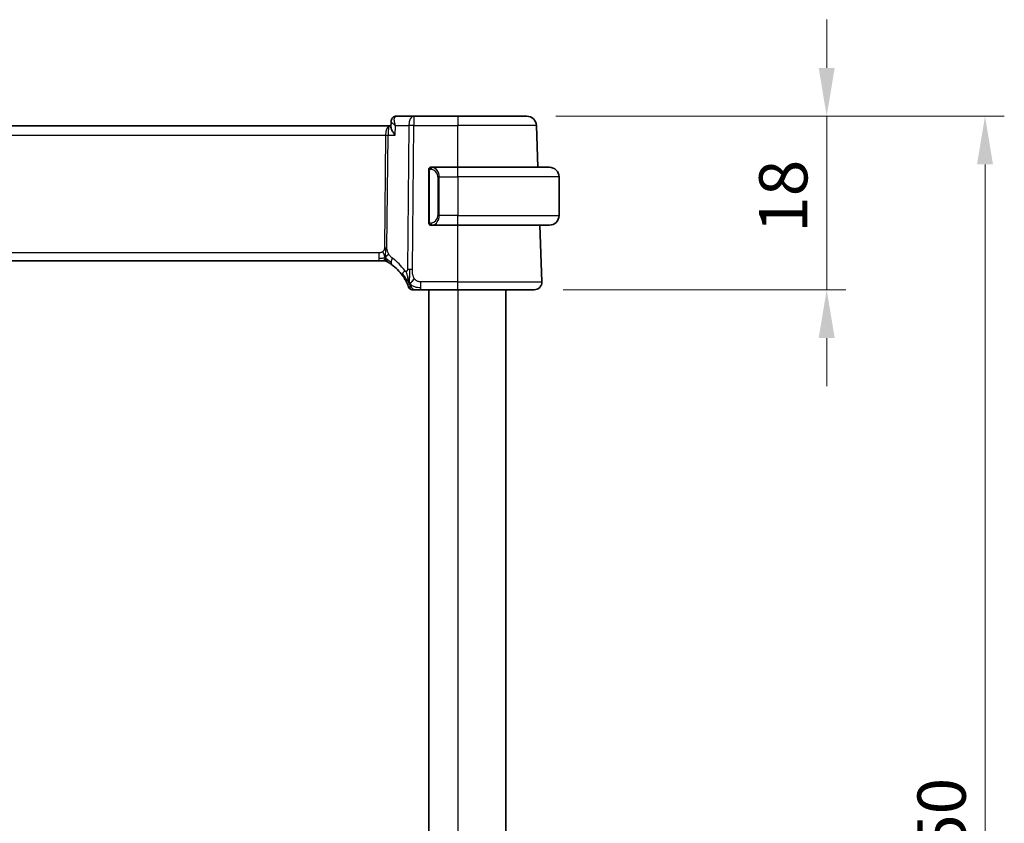
# Model space of a CAD drawing. Units: millimetres. Extents: x 29 to 3979, y 16 to 718.
# Drawn here: x 1254 to 1357, y 509 to 592 of the extents above; entities that cross this region are included whole.
import ezdxf

# ---------------------------------------------------------------- set-up
doc = ezdxf.new("R2010")
doc.units = ezdxf.units.MM
doc.header["$LTSCALE"] = 2
doc.layers.get('Defpoints').update_dxf_attribs({"lineweight": 25})
for name, color, linetype, lineweight in [('Dimension (ISO)', 7, 'Continuous', 18), ('Visible (ISO)', 7, 'Continuous', 35), ('Visible Narrow (ISO)', 7, 'Continuous', 25)]:
    doc.layers.add(name, color=color, linetype=linetype, lineweight=lineweight)
doc.styles.add('Note Text (TK)', font='txt')
doc.dimstyles.new('Default - Method 1b (TK)', dxfattribs={"dimscale": 2, "dimtxt": 2.5, "dimasz": 2.5, "dimexe": 1, "dimexo": 1.5, "dimgap": 1, "dimtad": 1, "dimtoh": 1, "dimrnd": 1e-08, "dimdsep": 46, "dimtxsty": 'Note Text (TK)', "dimcen": 0.09, "dimdle": 5, "dimclrd": 100, "dimclre": 100, "dimclrt": 7, "dimadec": 1, "dimazin": 1, "dimtfac": 1, "dimtmove": 0, "dimatfit": 3, "dimfxl": 1, "dimtolj": 1, "dimlwd": -1, "dimlwe": -1, "dimarcsym": 0})

# ---------------------------------------------------------------- blocks, each defined once
blk = doc.blocks.new('*D266')
at = {"layer": 'Defpoints', "color": 0}
for p in [(1307.01, 581.81), (1307.78, 563.81), (1338.1, 563.81)]:
    blk.add_point(p, dxfattribs=at)
at = {"layer": 'Dimension (ISO)', "color": 100}
for p, q in [((1338.1, 586.81), (1338.1, 591.81)), ((1310.01, 581.81), (1340.1, 581.81)), ((1338.1, 581.81), (1338.1, 576.81)), ((1338.1, 576.81), (1338.1, 568.81)), ((1338.1, 563.81), (1338.1, 568.81)), ((1310.78, 563.81), (1340.1, 563.81)), ((1338.1, 558.81), (1338.1, 553.81))]:
    blk.add_line(p, q, dxfattribs=at)
for points in [[(1337.27, 586.81), (1338.93, 586.81), (1338.1, 581.81)], [(1337.27, 558.81), (1338.93, 558.81), (1338.1, 563.81)]]:
    blk.add_solid(points, dxfattribs=at)
at = {"layer": 'Dimension (ISO)', "color": 7, "insert": (1333.6, 569.72), "char_height": 5, "attachment_point": 4, "rotation": 90, "style": 'Note Text (TK)'}
blk.add_mtext('\\A1;18', dxfattribs=at)
blk = doc.blocks.new('*D267')
at = {"layer": 'Defpoints', "color": 0}
for p in [(1307.01, 581.81), (1354.51, 581.81), (1307.01, 431.81)]:
    blk.add_point(p, dxfattribs=at)
at = {"layer": 'Dimension (ISO)', "color": 100}
for p, q in [((1310.01, 581.81), (1356.51, 581.81)), ((1354.51, 436.81), (1354.51, 576.81)), ((1310.01, 431.81), (1356.51, 431.81))]:
    blk.add_line(p, q, dxfattribs=at)
for points in [[(1353.68, 576.81), (1355.34, 576.81), (1354.51, 581.81)], [(1353.68, 436.81), (1355.34, 436.81), (1354.51, 431.81)]]:
    blk.add_solid(points, dxfattribs=at)
at = {"layer": 'Dimension (ISO)', "color": 7, "insert": (1350.01, 501.86), "char_height": 5, "attachment_point": 4, "rotation": 90, "style": 'Note Text (TK)'}
blk.add_mtext('\\A1;150', dxfattribs=at)

msp = doc.modelspace()

# ---------------------------------------------------------------- linework, layer by layer
at = {"layer": 'Visible (ISO)'}
for p, q in [((1295.2963, 581.8057), (1293.506, 581.8057)), ((1299.8547, 581.8057), (1295.2963, 581.8057)), ((1299.8547, 581.8057), (1307.0105, 581.8057)), ((1292.7866, 580.8057), (1176.9228, 580.8057)), ((1292.931, 580.8057), (1292.7866, 580.8057)), ((1292.9258, 580.6808), (1292.9501, 581.2639)), ((1292.9501, 581.2639), (1292.9501, 581.2639)), ((1308.1612, 576.5057), (1308.0098, 580.8406)), ((1296.8547, 576.1315), (1296.8547, 570.8799)), ((1299.8547, 576.5057), (1297.1488, 576.5057)), ((1297.175, 576.2855), (1297.175, 576.2855)), ((1299.8547, 576.5057), (1309.3547, 576.5057)), ((1310.3547, 575.5057), (1310.3547, 571.5057)), ((1297.1512, 570.5057), (1299.8547, 570.5057)), ((1309.3547, 570.5057), (1299.8547, 570.5057)), ((1308.5758, 564.6336), (1308.3708, 570.5057)), ((1178.0317, 566.8057), (1291.6778, 566.8057)), ((1292.0313, 566.8057), (1291.6778, 566.8057)), ((1292.1777, 566.8057), (1292.0313, 566.8057)), ((1296.0445, 563.8057), (1299.8547, 563.8057)), ((1296.8547, 563.8057), (1296.8547, 449.8057)), ((1307.7763, 563.8057), (1299.8547, 563.8057)), ((1304.8547, 563.8057), (1304.8547, 449.8057))]:
    msp.add_line(p, q, dxfattribs=at)
for centre, radius, start, end in [((1307.0105, 580.8057), 1, 2, 90), ((1297.0547, 576.3057), 0.2, 135, 180), ((1297.0547, 576.3057), 0.2, 90, 135), ((1309.3547, 575.5057), 1, 0, 90), ((1297.0547, 570.7057), 0.2, 180, 225), ((1297.0547, 570.7057), 0.2, 225, 270), ((1309.3547, 571.5057), 1, 270, 0), ((1292.1777, 566.0057), 0.8, 74.88599, 90), ((1292.1777, 566.0057), 0.8, 59.77198, 74.88599), ((1290.0632, 562.3768), 5, 35.754178, 53.746047), ((1307.7763, 564.6057), 0.8, 270, 2), ((1295.1441, 564.2057), 0.4, 199.79702, 234.89851), ((1295.1441, 564.2057), 0.4, 234.89851, 270)]:
    msp.add_arc(centre, radius, start, end, dxfattribs=at)
for points, knots in [([(1293.2121, 581.7208), (1293.2662, 581.7542), (1293.3276, 581.7795), (1293.4285, 581.8014), (1293.4674, 581.8057), (1293.506, 581.8057)], [0.0000168529, 0.0000168529, 0.0000168529, 0.0000168529, 0.0201706926, 0.0201706926, 0.0322958065, 0.0322958065, 0.0322958065, 0.0322958065]), ([(1292.9501, 581.2639), (1292.9521, 581.3196), (1292.9624, 581.3779), (1293.001, 581.4889), (1293.0298, 581.5429), (1293.1061, 581.6417), (1293.1564, 581.6865), (1293.2121, 581.7208)], [0, 0, 0, 0, 0.0180882499, 0.0180882499, 0.0364820794, 0.0364820794, 0.0567602881, 0.0567602881, 0.0567602881, 0.0567602881]), ([(1293.3753, 579.8406), (1293.3744, 579.8417), (1293.3736, 579.8428), (1293.2927, 579.944), (1293.2193, 580.0435), (1293.0927, 580.2339), (1293.0383, 580.3265), (1292.9435, 580.5296), (1292.9242, 580.6162), (1292.9257, 580.6778), (1292.9257, 580.6793), (1292.9258, 580.6808)], [-0.135022647, -0.135022647, -0.135022647, -0.135022647, -0.134692824, -0.134692824, -0.104839178, -0.104839178, -0.075128764, -0.075128764, -0.034205714, -0.034205714, -0.033159281, -0.033159281, -0.033159281, -0.033159281]), ([(1296.8547, 576.3057), (1296.8547, 576.3057), (1296.8547, 576.3057), (1296.8547, 576.3051), (1296.8547, 576.3045), (1296.8547, 576.3033), (1296.8547, 576.3013), (1296.8547, 576.2993), (1296.8547, 576.2964), (1296.8547, 576.2927), (1296.8547, 576.2889), (1296.8547, 576.2842), (1296.8547, 576.2788), (1296.8547, 576.2732), (1296.8547, 576.2667), (1296.8547, 576.2598)], [0, 0, 0, 0, 0.100267749, 0.100267749, 0.100267749, 0.198470645, 0.198470645, 0.198470645, 0.296516219, 0.296516219, 0.296516219, 0.396280778, 0.396280778, 0.396280778, 0.5, 0.5, 0.5, 0.5]), ([(1296.8547, 576.2598), (1296.8547, 576.2479), (1296.8547, 576.234), (1296.8547, 576.2193), (1296.8547, 576.2049), (1296.8547, 576.1897), (1296.8547, 576.1746), (1296.8547, 576.1728), (1296.8547, 576.171), (1296.8547, 576.1692), (1296.8547, 576.1562), (1296.8547, 576.1434), (1296.8547, 576.1315)], [0.5, 0.5, 0.5, 0.5, 0.669989404, 0.669989404, 0.669989404, 0.836566079, 0.836566079, 0.836566079, 0.856225759, 0.856225759, 0.856225759, 1, 1, 1, 1]), ([(1297.1221, 576.5057), (1297.1159, 576.5057), (1297.1091, 576.5057), (1297.1024, 576.5057), (1297.0961, 576.5057), (1297.0899, 576.5057), (1297.0846, 576.5057), (1297.0792, 576.5057), (1297.0746, 576.5057), (1297.0708, 576.5057), (1297.0665, 576.5057), (1297.0631, 576.5057), (1297.0604, 576.5057), (1297.0562, 576.5057), (1297.0553, 576.5057), (1297.0547, 576.5057)], [0.258273118, 0.258273118, 0.258273118, 0.258273118, 0.393143911, 0.393143911, 0.393143911, 0.516901466, 0.516901466, 0.516901466, 0.642015716, 0.642015716, 0.642015716, 0.782669876, 0.782669876, 0.782669876, 1, 1, 1, 1]), ([(1297.1488, 576.5057), (1297.1473, 576.5057), (1297.1453, 576.5057), (1297.1429, 576.5057), (1297.1375, 576.5057), (1297.1303, 576.5057), (1297.1221, 576.5057)], [0.000000157, 0.000000157, 0.000000157, 0.000000157, 0.07789573, 0.07789573, 0.07789573, 0.258273118, 0.258273118, 0.258273118, 0.258273118]), ([(1296.8547, 570.8799), (1296.8547, 570.8742), (1296.8547, 570.8684), (1296.8547, 570.8623), (1296.8547, 570.8563), (1296.8547, 570.8501), (1296.8547, 570.8437), (1296.8547, 570.8374), (1296.8547, 570.8309), (1296.8547, 570.8244), (1296.8547, 570.8178), (1296.8547, 570.8112), (1296.8547, 570.8047), (1296.8547, 570.7982), (1296.8547, 570.7918), (1296.8547, 570.7858), (1296.8547, 570.7796), (1296.8547, 570.7737), (1296.8547, 570.7681), (1296.8547, 570.7624), (1296.8547, 570.757), (1296.8547, 570.752)], [0, 0, 0, 0, 0.071870675, 0.071870675, 0.071870675, 0.142502949, 0.142502949, 0.142502949, 0.212568705, 0.212568705, 0.212568705, 0.282687692, 0.282687692, 0.282687692, 0.353484447, 0.353484447, 0.353484447, 0.42564648, 0.42564648, 0.42564648, 0.5, 0.5, 0.5, 0.5]), ([(1296.8547, 570.752), (1296.8547, 570.7462), (1296.8547, 570.7407), (1296.8547, 570.7358), (1296.8547, 570.7309), (1296.8547, 570.7265), (1296.8547, 570.7228), (1296.8547, 570.7191), (1296.8547, 570.716), (1296.8547, 570.7136), (1296.8547, 570.7112), (1296.8547, 570.7095), (1296.8547, 570.7083), (1296.8547, 570.708), (1296.8547, 570.7078), (1296.8547, 570.7076), (1296.8547, 570.7068), (1296.8547, 570.7063), (1296.8547, 570.7061), (1296.8547, 570.7057), (1296.8547, 570.7057), (1296.8547, 570.7057)], [0.5, 0.5, 0.5, 0.5, 0.58502424, 0.58502424, 0.58502424, 0.669471814, 0.669471814, 0.669471814, 0.753247815, 0.753247815, 0.753247815, 0.836265221, 0.836265221, 0.836265221, 0.854434967, 0.854434967, 0.854434967, 0.91835525, 0.91835525, 0.91835525, 1, 1, 1, 1]), ([(1297.0547, 570.5057), (1297.0551, 570.5057), (1297.0558, 570.5057), (1297.059, 570.5057), (1297.061, 570.5057), (1297.0637, 570.5057), (1297.067, 570.5057), (1297.0699, 570.5057), (1297.0732, 570.5057), (1297.0772, 570.5057), (1297.081, 570.5057), (1297.0853, 570.5057), (1297.0901, 570.5057), (1297.095, 570.5057), (1297.1003, 570.5057), (1297.1056, 570.5057), (1297.1113, 570.5057), (1297.1169, 570.5057), (1297.1221, 570.5057)], [0, 0, 0, 0, 0.19035453, 0.19035453, 0.19035453, 0.313863222, 0.313863222, 0.313863222, 0.421406083, 0.421406083, 0.421406083, 0.523967972, 0.523967972, 0.523967972, 0.628134753, 0.628134753, 0.628134753, 0.741726882, 0.741726882, 0.741726882, 0.741726882]), ([(1297.1221, 570.5057), (1297.1275, 570.5057), (1297.1324, 570.5057), (1297.1368, 570.5057), (1297.1419, 570.5057), (1297.1461, 570.5057), (1297.1488, 570.5057)], [0.741726882, 0.741726882, 0.741726882, 0.741726882, 0.860546319, 0.860546319, 0.860546319, 1, 1, 1, 1]), ([(1292.5805, 566.6969), (1292.5805, 566.6969), (1292.5806, 566.6968), (1292.5823, 566.6959), (1292.5839, 566.6949), (1292.587, 566.6931), (1292.5917, 566.6904), (1292.5964, 566.6876), (1292.6026, 566.684), (1292.6115, 566.6787), (1292.6204, 566.6734), (1292.632, 566.6665), (1292.6465, 566.6578), (1292.6485, 566.6566), (1292.6506, 566.6553), (1292.6527, 566.654), (1292.6662, 566.6459), (1292.6809, 566.6369), (1292.6968, 566.627)], [0, 0, 0, 0, 0.099653831, 0.099653831, 0.099653831, 0.199332887, 0.199332887, 0.199332887, 0.298951791, 0.298951791, 0.298951791, 0.398425679, 0.398425679, 0.398425679, 0.41227851, 0.41227851, 0.41227851, 0.5, 0.5, 0.5, 0.5]), ([(1292.6968, 566.627), (1292.715, 566.6157), (1292.7341, 566.6037), (1292.7555, 566.5901), (1292.7764, 566.5767), (1292.7996, 566.5617), (1292.8232, 566.5461), (1292.8466, 566.5306), (1292.8703, 566.5146), (1292.8937, 566.4985), (1292.9172, 566.4824), (1292.9402, 566.4663), (1292.9615, 566.4511), (1292.983, 566.4358), (1293.0027, 566.4215), (1293.0201, 566.4088)], [0.5, 0.5, 0.5, 0.5, 0.601774563, 0.601774563, 0.601774563, 0.701743175, 0.701743175, 0.701743175, 0.800929574, 0.800929574, 0.800929574, 0.900207008, 0.900207008, 0.900207008, 1, 1, 1, 1]), ([(1294.1209, 565.2983), (1294.1503, 565.2575), (1294.1793, 565.2159), (1294.2088, 565.1723), (1294.2382, 565.1286), (1294.2681, 565.0828), (1294.2978, 565.0355), (1294.3274, 564.9883), (1294.3568, 564.9397), (1294.3857, 564.8901), (1294.4146, 564.8404), (1294.4429, 564.7897), (1294.4702, 564.7387), (1294.4962, 564.6902), (1294.5213, 564.6415), (1294.5447, 564.5941), (1294.5707, 564.5415), (1294.5945, 564.4912), (1294.6159, 564.444)], [0, 0, 0, 0, 0.083212847, 0.083212847, 0.083212847, 0.166426287, 0.166426287, 0.166426287, 0.249639454, 0.249639454, 0.249639454, 0.332851481, 0.332851481, 0.332851481, 0.412079694, 0.412079694, 0.412079694, 0.5, 0.5, 0.5, 0.5]), ([(1294.6159, 564.444), (1294.6363, 564.399), (1294.655, 564.3562), (1294.6715, 564.317), (1294.6877, 564.2783), (1294.7019, 564.2433), (1294.7138, 564.2132), (1294.7256, 564.1833), (1294.7352, 564.1582), (1294.7427, 564.1383), (1294.7502, 564.1182), (1294.7557, 564.1032), (1294.7596, 564.0928), (1294.76, 564.0915), (1294.7605, 564.0903), (1294.7609, 564.0892), (1294.7639, 564.0809), (1294.7657, 564.076), (1294.7666, 564.0734), (1294.7677, 564.0703), (1294.7677, 564.0703), (1294.7677, 564.0702)], [0.5, 0.5, 0.5, 0.5, 0.584090008, 0.584090008, 0.584090008, 0.667274074, 0.667274074, 0.667274074, 0.750101474, 0.750101474, 0.750101474, 0.833098258, 0.833098258, 0.833098258, 0.843144729, 0.843144729, 0.843144729, 0.916512401, 0.916512401, 0.916512401, 1, 1, 1, 1]), ([(1294.7987, 564.6618), (1294.7865, 564.7001), (1294.7366, 564.8634), (1294.6783, 565.0856), (1294.6374, 565.2533)], [0.22201626, 0.22201626, 0.22201626, 0.22201626, 0.333333333, 0.666666667, 0.666666667, 0.666666667, 0.666666667]), ([(1295.1441, 563.8057), (1295.1441, 563.8057), (1295.1442, 563.8057), (1295.146, 563.8057), (1295.1478, 563.8057), (1295.1513, 563.8057), (1295.1575, 563.8057), (1295.1637, 563.8057), (1295.1725, 563.8057), (1295.1847, 563.8057), (1295.1969, 563.8057), (1295.2124, 563.8057), (1295.2313, 563.8057), (1295.2501, 563.8057), (1295.2722, 563.8057), (1295.2973, 563.8057), (1295.3223, 563.8057), (1295.3503, 563.8057), (1295.3808, 563.8057)], [0, 0, 0, 0, 0.083334466, 0.083334466, 0.083334466, 0.166671806, 0.166671806, 0.166671806, 0.250009114, 0.250009114, 0.250009114, 0.333343485, 0.333343485, 0.333343485, 0.416672011, 0.416672011, 0.416672011, 0.5, 0.5, 0.5, 0.5]), ([(1295.3808, 563.8057), (1295.4114, 563.8057), (1295.4446, 563.8057), (1295.4796, 563.8057), (1295.5146, 563.8057), (1295.5514, 563.8057), (1295.589, 563.8057), (1295.6265, 563.8057), (1295.665, 563.8057), (1295.7038, 563.8057), (1295.7427, 563.8057), (1295.782, 563.8057), (1295.8208, 563.8057), (1295.8596, 563.8057), (1295.898, 563.8057), (1295.9354, 563.8057), (1295.9543, 563.8057), (1295.973, 563.8057), (1295.9914, 563.8057), (1296.0093, 563.8057), (1296.0271, 563.8057), (1296.0445, 563.8057)], [0.5, 0.5, 0.5, 0.5, 0.583460662, 0.583460662, 0.583460662, 0.666785539, 0.666785539, 0.666785539, 0.750046433, 0.750046433, 0.750046433, 0.833314598, 0.833314598, 0.833314598, 0.91666135, 0.91666135, 0.91666135, 0.958975603, 0.958975603, 0.958975603, 1, 1, 1, 1])]:
    msp.add_open_spline(points, degree=3, knots=knots, dxfattribs=at)
for points in [[(1292.9501, 581.264), (1292.9502, 581.2666), (1292.9503, 581.2693), (1292.9504, 581.2719)], [(1292.9501, 581.2639), (1292.9501, 581.2638), (1292.9501, 581.2638), (1292.9501, 581.2637)], [(1294.8715, 564.4554), (1294.8466, 564.5194), (1294.8231, 564.5854), (1294.7987, 564.6618)], [(1294.8715, 564.4554), (1294.9059, 564.4761), (1294.9805, 564.5265), (1295.1239, 564.6527), (1295.2681, 564.8637), (1295.3548, 564.9913)]]:
    msp.add_open_spline(points, degree=3, dxfattribs=at)
at = {"layer": 'Visible Narrow (ISO)'}
for p, q in [((1295.2963, 581.8057), (1295.2963, 580.8406)), ((1299.8547, 581.8057), (1299.8547, 580.8406)), ((1292.9936, 581.1699), (1292.9936, 581.1707)), ((1293.3753, 579.8406), (1293.4171, 580.8406)), ((1293.4171, 580.8406), (1294.7821, 580.8406)), ((1294.7821, 580.8406), (1294.6377, 565.9073)), ((1295.1519, 565.9073), (1295.2963, 580.8406)), ((1295.2963, 580.8406), (1299.8547, 580.8406)), ((1299.8547, 576.5057), (1299.8547, 580.8406)), ((1308.0098, 580.8406), (1299.8547, 580.8406)), ((1177.338, 579.8406), (1292.3714, 579.8406)), ((1292.3714, 579.8406), (1292.2585, 568.171)), ((1292.4311, 580.3232), (1292.4314, 580.3232)), ((1292.5156, 568.171), (1292.6285, 579.8406)), ((1292.6285, 579.8406), (1293.3753, 579.8406)), ((1296.8547, 576.1315), (1296.8699, 576.1315)), ((1296.8699, 576.1315), (1296.9133, 576.1315)), ((1296.9133, 570.8799), (1296.9133, 576.1315)), ((1299.8547, 575.5057), (1299.8547, 576.5057)), ((1297.9376, 575.5057), (1297.7961, 575.5057)), ((1297.7961, 575.5057), (1297.7961, 571.5057)), ((1297.9376, 571.5057), (1297.9376, 575.5057)), ((1297.9376, 575.5057), (1299.8547, 575.5057)), ((1299.8547, 575.5057), (1299.8547, 571.5057)), ((1310.3547, 575.5057), (1299.8547, 575.5057)), ((1296.8699, 570.8799), (1296.8547, 570.8799)), ((1296.9133, 570.8799), (1296.8699, 570.8799)), ((1297.9376, 571.5057), (1297.7961, 571.5057)), ((1299.8547, 571.5057), (1297.9376, 571.5057)), ((1299.8547, 570.5057), (1299.8547, 571.5057)), ((1299.8547, 571.5057), (1310.3547, 571.5057)), ((1299.8547, 564.6336), (1299.8547, 570.5057)), ((1291.6778, 567.6336), (1178.0317, 567.6336)), ((1291.6778, 567.6336), (1291.6778, 567.05)), ((1291.6778, 567.05), (1291.6778, 566.8057)), ((1296.0445, 564.05), (1296.0445, 564.6336)), ((1299.8547, 564.6336), (1296.0445, 564.6336)), ((1299.8547, 563.8057), (1299.8547, 564.6336)), ((1299.8547, 564.6336), (1308.5758, 564.6336)), ((1296.0445, 563.8057), (1296.0445, 564.05)), ((1299.8547, 563.8057), (1299.8547, 449.8057))]:
    msp.add_line(p, q, dxfattribs=at)
for centre, radius, start, end in [((1296.9961, 575.5057), 0.8, 0, 82.364618), ((1296.9961, 571.5057), 0.8, 277.635382, 0), ((1289.6519, 562.4047), 5.8, 35.754178, 53.746047)]:
    msp.add_arc(centre, radius, start, end, dxfattribs=at)
for centre, major_axis, ratio, start_param, end_param in [((1293.4753, 581.2962), (-0.2626, 0.4255), 0.93268204, 5.80376422, 6.28535661), ((1293.4868, 580.7927), (0.0232, 1.013), 0.41103542, 0.00945102, 0.2034235), ((1295.2963, 580.8057), (0, 1), 0.51449576, 0, 1.53588974), ((1292.7866, 579.8057), (0, -1), 0.41547595, 3.14159265, 4.6774824), ((1292.7866, 579.8057), (0, 1), 0.15822807, 0, 1.53588974), ((1293.4753, 581.2962), (-0.2626, 0.4255), 0.93268204, 0.00251361, 0.08145532), ((1295.2963, 580.8057), (1, -0.0097), 0.03489787, 1.57113388, 2.11121592), ((1292.3714, 579.8581), (0.5, -0.0048), 0.03489787, 4.71272653, 5.25280858), ((1297.2439, 576.2986), (-0.0266, -0.1982), 0.70395113, 4.06812727, 4.80647995), ((1297.2439, 576.2986), (0.0266, 0.1982), 0.70395113, 0.18818194, 0.92653462), ((1297.1376, 575.5057), (0, 1), 0.8, 4.71238898, 6.14992275), ((1297.2439, 570.7128), (0.0266, -0.1982), 0.70395113, 4.61829801, 5.35665069), ((1297.2439, 570.7128), (0.0266, -0.1982), 0.70395113, 5.35665069, 6.09500337), ((1297.1376, 571.5057), (0, 1), 0.8, 3.27485521, 4.71238898), ((1292.2585, 568.1885), (0.5, -0.0048), 0.03489787, 4.71272653, 4.98276755), ((1292.2585, 568.1885), (0.5, -0.0048), 0.03489787, 4.98276755, 5.25280858), ((1293.4932, 567.0539), (-0.4731, -0.6451), 0.45285744, 5.63756389, 6.28318531), ((1293.4932, 567.0539), (-0.4731, -0.6451), 0.45285744, 4.99194247, 5.63756389), ((1294.7701, 565.7658), (-0.6492, -0.4674), 0.35818102, 5.70184637, 6.28318531), ((1294.7701, 565.7658), (0.6492, 0.4674), 0.35818102, 1.97891478, 2.56025371), ((1295.1519, 565.8724), (1, -0.0097), 0.03489787, 1.8411749, 2.11121592), ((1295.1519, 565.8724), (1, -0.0097), 0.03489787, 1.57113388, 1.8411749)]:
    msp.add_ellipse(centre, major_axis=major_axis, ratio=ratio, start_param=start_param, end_param=end_param, dxfattribs=at)
for points, knots in [([(1293.4171, 580.8406), (1293.4163, 580.8426), (1293.4155, 580.8446), (1293.3525, 581.0039), (1293.2872, 581.2399), (1293.2723, 581.5862), (1293.3376, 581.7451), (1293.4254, 581.7867)], [-0.0004116364, -0.0004116364, -0.0004116364, -0.0004116364, 0, 0, 0.0329402869, 0.0494104303, 0.0823507172, 0.0823507172, 0.0823507172, 0.0823507172]), ([(1292.9501, 581.2637), (1292.9493, 581.2408), (1292.9757, 581.1835), (1293.1116, 581.0448), (1293.281, 580.9245), (1293.4138, 580.8426), (1293.4154, 580.8416), (1293.4171, 580.8406)], [-0.0657330598, -0.0657330598, -0.0657330598, -0.0657330598, -0.0494104303, -0.0329402869, 0, 0, 0.0004116364, 0.0004116364, 0.0004116364, 0.0004116364]), ([(1296.9133, 576.1315), (1296.9133, 576.1496), (1296.9134, 576.1682), (1296.9163, 576.1855), (1296.9191, 576.2026), (1296.9247, 576.2185), (1296.933, 576.2325), (1296.9419, 576.2474), (1296.9538, 576.2602), (1296.9664, 576.2698)], [0, 0, 0, 0, 0.164645555, 0.164645555, 0.164645555, 0.326856301, 0.326856301, 0.326856301, 0.5, 0.5, 0.5, 0.5]), ([(1296.9664, 576.2698), (1296.9744, 576.2759), (1296.983, 576.2811), (1296.9923, 576.2855), (1297.0014, 576.2898), (1297.0111, 576.2932), (1297.0213, 576.2959), (1297.0308, 576.2983), (1297.0404, 576.2999), (1297.0498, 576.3007), (1297.0593, 576.3016), (1297.0685, 576.3016), (1297.0773, 576.3012), (1297.0861, 576.3007), (1297.0945, 576.2997), (1297.1024, 576.2986)], [0.5, 0.5, 0.5, 0.5, 0.605247725, 0.605247725, 0.605247725, 0.707891002, 0.707891002, 0.707891002, 0.804148575, 0.804148575, 0.804148575, 0.902074288, 0.902074288, 0.902074288, 1, 1, 1, 1]), ([(1297.2439, 576.4969), (1297.2406, 576.4974), (1297.2301, 576.4992), (1297.2174, 576.5009), (1297.2093, 576.5019), (1297.2002, 576.503), (1297.1915, 576.5037), (1297.1825, 576.5045), (1297.1739, 576.5051), (1297.1666, 576.5054), (1297.1577, 576.5057), (1297.151, 576.5057), (1297.1488, 576.5057)], [0, 0, 0, 0, 0.32158276, 0.32158276, 0.32158276, 0.52551233, 0.52551233, 0.52551233, 0.73736223, 0.73736223, 0.73736223, 1, 1, 1, 1]), ([(1296.9669, 570.7416), (1296.9612, 570.746), (1296.9559, 570.7508), (1296.9508, 570.7561), (1296.9459, 570.7614), (1296.9413, 570.7671), (1296.9372, 570.7731), (1296.9331, 570.7791), (1296.9295, 570.7854), (1296.9265, 570.792), (1296.9235, 570.7986), (1296.9212, 570.8055), (1296.9193, 570.8122), (1296.9176, 570.8185), (1296.9164, 570.8248), (1296.9155, 570.8314), (1296.9145, 570.8392), (1296.9138, 570.8479), (1296.9135, 570.8565), (1296.9133, 570.8643), (1296.9133, 570.872), (1296.9133, 570.8799)], [0.5, 0.5, 0.5, 0.5, 0.571724472, 0.571724472, 0.571724472, 0.6426242, 0.6426242, 0.6426242, 0.713360208, 0.713360208, 0.713360208, 0.784578216, 0.784578216, 0.784578216, 0.850494029, 0.850494029, 0.850494029, 0.928795564, 0.928795564, 0.928795564, 1, 1, 1, 1]), ([(1297.1024, 570.7128), (1297.0968, 570.7121), (1297.0911, 570.7113), (1297.0852, 570.7108), (1297.0792, 570.7103), (1297.073, 570.71), (1297.0664, 570.71), (1297.0599, 570.7101), (1297.053, 570.7105), (1297.046, 570.7113), (1297.039, 570.7121), (1297.0319, 570.7133), (1297.0249, 570.715), (1297.0178, 570.7166), (1297.0108, 570.7187), (1297.0041, 570.7211), (1296.9974, 570.7236), (1296.9909, 570.7266), (1296.9847, 570.73), (1296.9785, 570.7334), (1296.9725, 570.7373), (1296.9669, 570.7416)], [0, 0, 0, 0, 0.071275003, 0.071275003, 0.071275003, 0.142460654, 0.142460654, 0.142460654, 0.213640744, 0.213640744, 0.213640744, 0.284898994, 0.284898994, 0.284898994, 0.356320054, 0.356320054, 0.356320054, 0.427990515, 0.427990515, 0.427990515, 0.5, 0.5, 0.5, 0.5]), ([(1297.1488, 570.5057), (1297.1496, 570.5057), (1297.1509, 570.5057), (1297.1528, 570.5057), (1297.1567, 570.5058), (1297.1629, 570.5059), (1297.1702, 570.5062), (1297.1756, 570.5065), (1297.1817, 570.5069), (1297.1879, 570.5074), (1297.1939, 570.5079), (1297.2001, 570.5085), (1297.2062, 570.5092), (1297.2128, 570.5099), (1297.2193, 570.5108), (1297.2249, 570.5116), (1297.2341, 570.5129), (1297.2412, 570.5142), (1297.2439, 570.5146)], [0.000000144, 0.000000144, 0.000000144, 0.000000144, 0.094244623, 0.094244623, 0.094244623, 0.296084967, 0.296084967, 0.296084967, 0.446134624, 0.446134624, 0.446134624, 0.588438527, 0.588438527, 0.588438527, 0.744229366, 0.744229366, 0.744229366, 1, 1, 1, 1]), ([(1292.1003, 567.7724), (1292.0835, 567.7571), (1292.0654, 567.7427), (1292.046, 567.7294), (1292.0385, 567.7243), (1292.0308, 567.7193), (1292.023, 567.7146), (1291.9953, 567.6979), (1291.9659, 567.6837), (1291.9363, 567.6723), (1291.9067, 567.661), (1291.8771, 567.6525), (1291.8473, 567.6465), (1291.8176, 567.6406), (1291.7878, 567.6373), (1291.7594, 567.6355), (1291.731, 567.6338), (1291.704, 567.6336), (1291.6778, 567.6336)], [0.5, 0.5, 0.5, 0.5, 0.572789066, 0.572789066, 0.572789066, 0.601046716, 0.601046716, 0.601046716, 0.700826925, 0.700826925, 0.700826925, 0.800562618, 0.800562618, 0.800562618, 0.900278693, 0.900278693, 0.900278693, 1, 1, 1, 1]), ([(1292.2585, 568.171), (1292.2583, 568.145), (1292.2579, 568.1185), (1292.2556, 568.0908), (1292.2533, 568.0633), (1292.2491, 568.0347), (1292.2423, 568.0064), (1292.2354, 567.9781), (1292.2258, 567.95), (1292.213, 567.9229), (1292.2001, 567.8954), (1292.184, 567.8688), (1292.1652, 567.8437), (1292.146, 567.818), (1292.1239, 567.7939), (1292.1003, 567.7724)], [0, 0, 0, 0, 0.099564976, 0.099564976, 0.099564976, 0.198380246, 0.198380246, 0.198380246, 0.297393331, 0.297393331, 0.297393331, 0.397571166, 0.397571166, 0.397571166, 0.5, 0.5, 0.5, 0.5]), ([(1292.6738, 567.5545), (1292.6485, 567.6006), (1292.6263, 567.6457), (1292.607, 567.6927), (1292.588, 567.7391), (1292.5718, 567.7875), (1292.5587, 567.8335), (1292.5455, 567.8798), (1292.5355, 567.9237), (1292.5289, 567.9645), (1292.5267, 567.9781), (1292.5249, 567.9912), (1292.5234, 568.004), (1292.5203, 568.0303), (1292.5184, 568.0557), (1292.5172, 568.0794), (1292.5155, 568.114), (1292.5154, 568.1447), (1292.5156, 568.171)], [0.5, 0.5, 0.5, 0.5, 0.60064191, 0.60064191, 0.60064191, 0.699817127, 0.699817127, 0.699817127, 0.799735148, 0.799735148, 0.799735148, 0.832782112, 0.832782112, 0.832782112, 0.900601843, 0.900601843, 0.900601843, 1, 1, 1, 1]), ([(1293.0818, 567.0819), (1293.0626, 567.0959), (1293.0422, 567.1111), (1293.0171, 567.1318), (1292.9919, 567.1526), (1292.9619, 567.1788), (1292.9321, 567.2074), (1292.9023, 567.2358), (1292.8726, 567.2666), (1292.8435, 567.3012), (1292.8151, 567.335), (1292.7873, 567.3725), (1292.7591, 567.4145), (1292.7289, 567.4594), (1292.7002, 567.5065), (1292.6738, 567.5545)], [0, 0, 0, 0, 0.099712656, 0.099712656, 0.099712656, 0.199522176, 0.199522176, 0.199522176, 0.29913595, 0.29913595, 0.29913595, 0.39615943, 0.39615943, 0.39615943, 0.5, 0.5, 0.5, 0.5]), ([(1294.5395, 565.7143), (1294.529, 565.7101), (1294.5178, 565.7071), (1294.506, 565.7055), (1294.4941, 565.704), (1294.4821, 565.704), (1294.4706, 565.7058), (1294.4593, 565.7075), (1294.4484, 565.7109), (1294.4381, 565.7158), (1294.4277, 565.7207), (1294.4178, 565.7272), (1294.4087, 565.735), (1294.3995, 565.7427), (1294.3911, 565.7517), (1294.3829, 565.7617), (1294.3747, 565.7716), (1294.3668, 565.7826), (1294.3588, 565.7937)], [0.5, 0.5, 0.5, 0.5, 0.583909846, 0.583909846, 0.583909846, 0.668652245, 0.668652245, 0.668652245, 0.751476387, 0.751476387, 0.751476387, 0.834317585, 0.834317585, 0.834317585, 0.917163053, 0.917163053, 0.917163053, 1, 1, 1, 1]), ([(1294.6377, 565.9073), (1294.6375, 565.8931), (1294.6374, 565.8784), (1294.6364, 565.8642), (1294.6355, 565.8504), (1294.6338, 565.8371), (1294.6308, 565.8245), (1294.6278, 565.8118), (1294.6236, 565.7999), (1294.6181, 565.7887), (1294.6125, 565.7772), (1294.6056, 565.7666), (1294.5979, 565.7573), (1294.5898, 565.7475), (1294.5809, 565.7392), (1294.5719, 565.7325), (1294.5619, 565.725), (1294.5511, 565.7189), (1294.5395, 565.7143)], [0, 0, 0, 0, 0.081568336, 0.081568336, 0.081568336, 0.160606628, 0.160606628, 0.160606628, 0.239643567, 0.239643567, 0.239643567, 0.32120739, 0.32120739, 0.32120739, 0.406182495, 0.406182495, 0.406182495, 0.5, 0.5, 0.5, 0.5]), ([(1295.3548, 564.9913), (1295.327, 565.0366), (1295.3018, 565.0853), (1295.2796, 565.1364), (1295.2574, 565.1872), (1295.2382, 565.2403), (1295.222, 565.2943), (1295.2059, 565.3483), (1295.1928, 565.4031), (1295.1827, 565.4574), (1295.1725, 565.5117), (1295.1653, 565.5655), (1295.1604, 565.6178), (1295.1563, 565.6621), (1295.1539, 565.7054), (1295.1527, 565.747), (1295.1524, 565.7545), (1295.1522, 565.7619), (1295.1521, 565.7693), (1295.151, 565.8177), (1295.1514, 565.8638), (1295.1519, 565.9073)], [0.5, 0.5, 0.5, 0.5, 0.583610529, 0.583610529, 0.583610529, 0.666960284, 0.666960284, 0.666960284, 0.750170539, 0.750170539, 0.750170539, 0.833360554, 0.833360554, 0.833360554, 0.903970389, 0.903970389, 0.903970389, 0.916647061, 0.916647061, 0.916647061, 1, 1, 1, 1]), ([(1296.0445, 564.6336), (1296.001, 564.6336), (1295.9576, 564.6337), (1295.9148, 564.6365), (1295.872, 564.6392), (1295.8297, 564.6446), (1295.7881, 564.6541), (1295.7465, 564.6637), (1295.7054, 564.6775), (1295.6657, 564.6962), (1295.626, 564.7148), (1295.5876, 564.7383), (1295.5508, 564.7668), (1295.514, 564.7952), (1295.479, 564.8286), (1295.4461, 564.8663), (1295.4337, 564.8805), (1295.4217, 564.8953), (1295.41, 564.9107), (1295.3906, 564.9362), (1295.3721, 564.9631), (1295.3548, 564.9913)], [0, 0, 0, 0, 0.083309727, 0.083309727, 0.083309727, 0.166619048, 0.166619048, 0.166619048, 0.249928317, 0.249928317, 0.249928317, 0.333237887, 0.333237887, 0.333237887, 0.416548111, 0.416548111, 0.416548111, 0.447952725, 0.447952725, 0.447952725, 0.5, 0.5, 0.5, 0.5])]:
    msp.add_open_spline(points, degree=3, knots=knots, dxfattribs=at)
for points in [[(1296.929, 576.408), (1296.9151, 576.399), (1296.8917, 576.3785), (1296.8625, 576.3237), (1296.8547, 576.2793), (1296.8547, 576.2598)], [(1296.929, 576.408), (1296.9163, 576.3903), (1296.8953, 576.3511), (1296.8712, 576.2478), (1296.8699, 576.1681), (1296.8699, 576.1315)], [(1296.929, 576.408), (1296.9283, 576.4132), (1296.927, 576.4225), (1296.9246, 576.4338), (1296.9216, 576.4426), (1296.9171, 576.4476), (1296.9148, 576.4473), (1296.9133, 576.4471)], [(1296.929, 576.408), (1296.9416, 576.4257), (1296.9699, 576.4551), (1297.0415, 576.4935), (1297.0973, 576.5057), (1297.1221, 576.5057)], [(1296.929, 576.408), (1296.9373, 576.4134), (1296.9553, 576.423), (1296.99, 576.4343), (1297.0361, 576.4415), (1297.0952, 576.442), (1297.1302, 576.4359), (1297.1482, 576.4326)], [(1296.929, 576.408), (1296.9302, 576.3993), (1296.9328, 576.38), (1296.9437, 576.3296), (1296.9575, 576.2886), (1296.9664, 576.2698)], [(1296.9292, 570.6036), (1296.9153, 570.6126), (1296.8918, 570.6332), (1296.8625, 570.6881), (1296.8547, 570.7325), (1296.8547, 570.752)], [(1296.9292, 570.6036), (1296.9238, 570.6111), (1296.9137, 570.6273), (1296.9004, 570.6559), (1296.8889, 570.6905), (1296.8792, 570.7331), (1296.8725, 570.7835), (1296.8697, 570.8346), (1296.8699, 570.8643), (1296.8699, 570.8799)], [(1296.9292, 570.6036), (1296.9285, 570.5993), (1296.9274, 570.5914), (1296.9256, 570.5813), (1296.9232, 570.573), (1296.9202, 570.5667), (1296.9161, 570.5639), (1296.9144, 570.5641), (1296.9133, 570.5643)], [(1296.9292, 570.6036), (1296.9304, 570.6122), (1296.9331, 570.6314), (1296.9441, 570.6818), (1296.9579, 570.7229), (1296.9669, 570.7416)], [(1296.9292, 570.6036), (1296.9351, 570.5997), (1296.9477, 570.5926), (1296.9696, 570.5834), (1296.9967, 570.5765), (1297.0298, 570.5714), (1297.0696, 570.5693), (1297.1112, 570.572), (1297.1354, 570.5765), (1297.1482, 570.5788)], [(1296.9292, 570.6036), (1296.9417, 570.5859), (1296.9698, 570.5564), (1297.0415, 570.518), (1297.0973, 570.5057), (1297.1221, 570.5057)], [(1292.372, 567.0825), (1292.3484, 567.1308), (1292.3038, 567.2273), (1292.2275, 567.4516), (1292.1477, 567.6635), (1292.1003, 567.7724)], [(1292.372, 567.0825), (1292.3726, 567.1169), (1292.3743, 567.1931), (1292.3793, 567.3428), (1292.3845, 567.5569), (1292.3895, 567.8755), (1292.391, 568.0717), (1292.3919, 568.1704)], [(1292.372, 567.0825), (1292.3971, 567.1152), (1292.4447, 567.182), (1292.5244, 567.3366), (1292.6117, 567.4827), (1292.6738, 567.5545)], [(1292.372, 567.0825), (1292.3513, 567.0891), (1292.3095, 567.0975), (1292.2324, 567.0974), (1292.1218, 567.0836), (1291.9322, 567.0526), (1291.7702, 567.05), (1291.6778, 567.05)], [(1292.372, 567.0825), (1292.3469, 567.0498), (1292.2956, 566.9897), (1292.1926, 566.8698), (1292.0888, 566.8057), (1292.0313, 566.8057)], [(1292.372, 567.0825), (1292.3714, 567.0482), (1292.3707, 566.987), (1292.3708, 566.9101), (1292.3744, 566.8418), (1292.3815, 566.7837), (1292.3844, 566.7803), (1292.3863, 566.7781)], [(1292.372, 567.0825), (1292.3927, 567.0759), (1292.4334, 567.0579), (1292.5036, 567.0105), (1292.5953, 566.9364), (1292.7454, 566.8067), (1292.8752, 566.7136), (1292.9395, 566.6676)], [(1292.372, 567.0825), (1292.3957, 567.0342), (1292.4443, 566.9436), (1292.5336, 566.7821), (1292.6306, 566.668), (1292.6968, 566.627)], [(1294.8715, 564.4554), (1294.8461, 564.482), (1294.7973, 564.5381), (1294.7194, 564.6407), (1294.6243, 564.7778), (1294.4946, 564.9729), (1294.3174, 565.2432), (1294.2035, 565.4112), (1294.1356, 565.5028)], [(1294.6374, 565.2533), (1294.5966, 565.4209), (1294.5585, 565.5897), (1294.5395, 565.7143)], [(1294.8715, 564.4554), (1294.8704, 564.4967), (1294.8689, 564.5838), (1294.8684, 564.7403), (1294.8703, 564.9426), (1294.8763, 565.2215), (1294.8817, 565.5862), (1294.884, 565.796), (1294.8851, 565.9086)], [(1294.8715, 564.4554), (1294.8371, 564.4346), (1294.7733, 564.4044), (1294.7, 564.3473), (1294.6405, 564.3899), (1294.6159, 564.444)], [(1294.8715, 564.4554), (1294.8968, 564.4287), (1294.9494, 564.378), (1295.0455, 564.3025), (1295.1767, 564.2216), (1295.3723, 564.1322), (1295.6779, 564.0521), (1295.9113, 564.05), (1296.0445, 564.05)], [(1294.8715, 564.4554), (1294.9088, 564.3591), (1294.985, 564.1904), (1295.1481, 563.9321), (1295.3012, 563.8057), (1295.3808, 563.8057)], [(1294.8715, 564.4554), (1294.8725, 564.414), (1294.8752, 564.3356), (1294.8814, 564.222), (1294.8904, 564.1059), (1294.9029, 563.9852), (1294.9135, 563.883), (1294.9138, 563.8803), (1294.9141, 563.8785)]]:
    msp.add_open_spline(points, degree=3, dxfattribs=at)

# ---------------------------------------------------------------- dimensions: what is measured, and where the dimension line sits
at = {"layer": 'Dimension (ISO)', "color": 100}
for base, p1, p2, override, picture, middle in [((1338.1, 563.8057), (1307.0105, 581.8057), (1307.7763, 563.8057), {"dimtoh": 0, "dimdec": 2, "dimtp": 0, "dimtm": 0, "dimtdec": 2, "dimtofl": 0}, '*D266', (1338.1, 572.8057)), ((1354.5105, 581.8057), (1307.0105, 431.8057), (1307.0105, 581.8057), {"dimtoh": 0, "dimdec": 2, "dimtp": 0, "dimtm": 0, "dimtdec": 2, "dimtofl": 0, "dimatfit": 1}, '*D267', (1354.5105, 506.8057))]:
    dim = msp.add_linear_dim(base=base, p1=p1, p2=p2, angle=90, dimstyle='Default - Method 1b (TK)', override=override, dxfattribs=at)
    dim.commit()
    dim.dimension.update_dxf_attribs({"geometry": picture, "text_midpoint": middle, "dimtype": 160})

doc.saveas('drawing.dxf')
